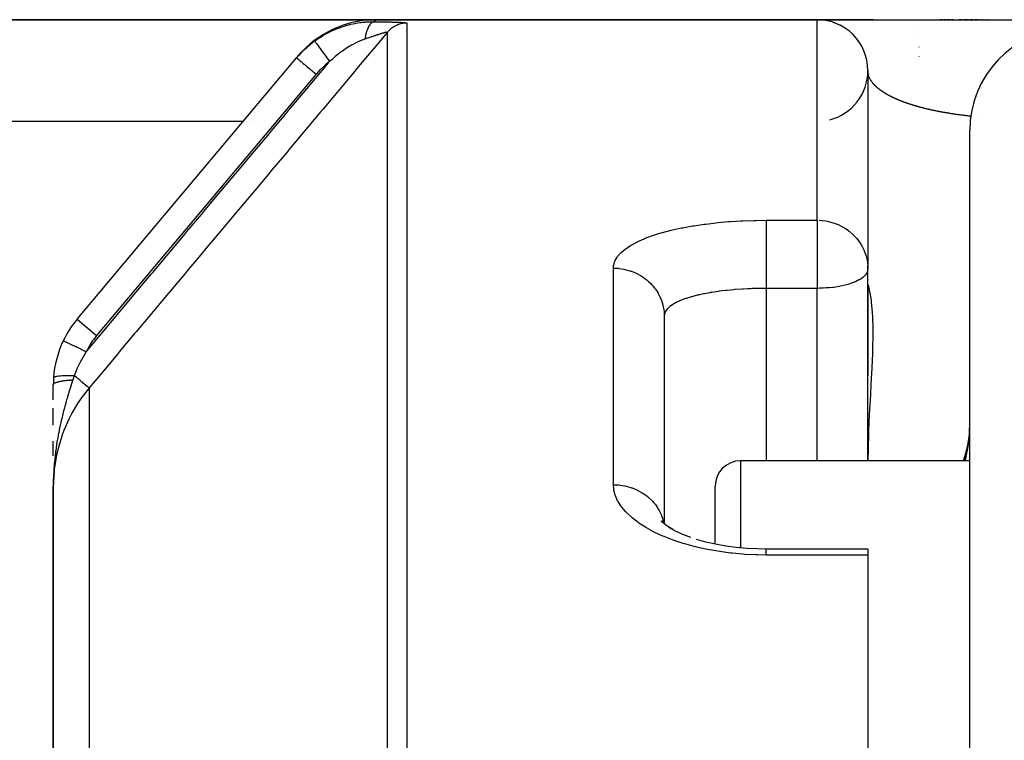
# Model space of a CAD drawing. Units: millimetres. Extents: x -355 to 604, y -416 to 416.
# Drawn here: x -71 to -51, y -245 to -231 of the extents above; entities that cross this region are included whole.
import ezdxf

# ---------------------------------------------------------------- set-up
doc = ezdxf.new("R2010")
doc.units = ezdxf.units.MM
doc.linetypes.add('DASHED', pattern=[9.652, 8.128, -1.524])
doc.layers.add('nevidi', color=4, linetype='DASHED')

msp = doc.modelspace()

# ---------------------------------------------------------------- linework, layer by layer
at = {"color": 2}
for p, q in [((-63.659, -231), (-83.999, -231)), ((-83.999, -231), (-63.659, -231)), ((-54.999, -231), (-63.659, -231)), ((-63.659, -231), (-54.999, -231)), ((-53.887, -231), (-54.999, -231)), ((-54.999, -231), (-53.887, -231)), ((-54.952, -231), (-50.999, -231)), ((-52.535, -231), (-52.577, -231)), ((-52.464, -231), (-52.508, -231)), ((-52.391, -231), (-52.437, -231)), ((-52.315, -231), (-52.363, -231)), ((-52.155, -231), (-52.206, -231)), ((-52.094, -231), (-52.123, -231)), ((-52.026, -231), (-52.08, -231)), ((-51.935, -231), (-51.992, -231)), ((-51.841, -231), (-51.9, -231)), ((-51.793, -231), (-51.805, -231)), ((-51.743, -231), (-51.755, -231)), ((-51.693, -231), (-51.705, -231)), ((-51.642, -231), (-51.654, -231)), ((-54.535, -231.114), (-54.543, -231.11)), ((-54.316, -231.269), (-54.341, -231.248)), ((-54.315, -231.27), (-54.314, -231.271)), ((-54.31, -231.275), (-54.314, -231.271)), ((-54.199, -231.4), (-54.216, -231.378)), ((-54.178, -231.429), (-54.177, -231.43)), ((-54.17, -231.441), (-54.177, -231.43)), ((-69.531, -236.887), (-65.221, -231.75)), ((-69.531, -236.887), (-65.221, -231.75)), ((-53.999, -232), (-53.999, -235.898)), ((-51.999, -408.824), (-51.999, -233.176)), ((-54, -235.914), (-54, -235.916)), ((-54, -239.666), (-54, -235.916)), ((-53.999, -236.201), (-53.999, -235.898)), ((-53.999, -236.201), (-53.999, -238)), ((-53.999, -236.201), (-53.999, -238)), ((-57.997, -236.799), (-57.999, -236.827)), ((-57.999, -236.827), (-57.999, -240.906)), ((-57.999, -236.827), (-57.999, -240.906)), ((-53.999, -239.666), (-53.999, -238)), ((-69.999, -238.473), (-69.999, -238.172)), ((-69.999, -238.97), (-69.999, -238.636)), ((-69.999, -239.57), (-69.999, -239.279)), ((-52.072, -239.583), (-52.097, -239.666)), ((-51.999, -239.666), (-56.499, -239.666)), ((-51.999, -239.666), (-56.499, -239.666)), ((-69.996, -239.994), (-69.997, -240.05)), ((-69.996, -239.996), (-69.997, -240.05)), ((-69.997, -239.997), (-69.997, -240.05)), ((-69.997, -239.998), (-69.997, -240.05)), ((-69.997, -239.999), (-69.997, -240.05)), ((-69.998, -240.009), (-69.999, -240.168)), ((-69.998, -240.01), (-69.999, -240.168)), ((-69.998, -240.011), (-69.999, -240.168)), ((-69.998, -240.012), (-69.999, -240.168)), ((-69.999, -240.013), (-69.999, -240.168)), ((-69.999, -240.014), (-69.999, -240.168)), ((-69.999, -240.02), (-69.999, -240.168)), ((-69.999, -240.021), (-69.999, -240.168)), ((-69.998, -240.105), (-69.999, -240.168)), ((-69.998, -240.105), (-69.999, -240.168)), ((-69.998, -240.105), (-69.999, -240.168)), ((-69.999, -240.168), (-69.999, -261.368)), ((-69.999, -261.368), (-69.999, -240.168)), ((-69.998, -240.082), (-69.998, -240.105)), ((-56.999, -241.306), (-56.999, -240.166)), ((-57.988, -240.915), (-58.057, -240.85)), ((-58.031, -240.874), (-58.054, -240.846)), ((-58.04, -240.863), (-58.046, -240.854)), ((-57.973, -240.929), (-57.974, -240.928)), ((-57.351, -241.219), (-57.355, -241.217)), ((-53.999, -241.403), (-55.999, -241.403)), ((-53.999, -241.403), (-53.999, -241.52)), ((-53.999, -241.52), (-53.999, -278.775))]:
    msp.add_line(p, q, dxfattribs=at)
for points in [[(-54.819, -231.017), (-54.876, -231.008), (-54.905, -231.005)], [(-54.819, -231.017), (-54.876, -231.008), (-54.905, -231.005)], [(-54.819, -231.017), (-54.876, -231.008), (-54.905, -231.005)], [(-54.819, -231.017), (-54.876, -231.008), (-54.905, -231.005)], [(-54.819, -231.017), (-54.877, -231.008), (-54.876, -231.008), (-54.876, -231.008), (-54.876, -231.008), (-54.876, -231.008), (-54.875, -231.008), (-54.905, -231.005)], [(-54.644, -231.066), (-54.672, -231.055), (-54.689, -231.05)], [(-54.644, -231.066), (-54.672, -231.055), (-54.689, -231.05)], [(-54.644, -231.066), (-54.672, -231.055), (-54.689, -231.05)], [(-54.644, -231.065), (-54.673, -231.055), (-54.689, -231.05)], [(-54.673, -231.055), (-54.673, -231.055), (-54.672, -231.055), (-54.672, -231.055), (-54.672, -231.055), (-54.671, -231.055)], [(-54.536, -231.114), (-54.543, -231.11), (-54.564, -231.1)], [(-54.537, -231.113), (-54.544, -231.109), (-54.564, -231.1)], [(-54.522, -231.121), (-54.544, -231.109), (-54.564, -231.1)], [(-54.545, -231.109), (-54.544, -231.109), (-54.544, -231.109), (-54.543, -231.11), (-54.543, -231.11)], [(-54.312, -231.273), (-54.316, -231.27), (-54.341, -231.248)], [(-54.306, -231.279), (-54.316, -231.269), (-54.341, -231.248)], [(-54.317, -231.269), (-54.316, -231.269), (-54.316, -231.27)], [(-54.17, -231.44), (-54.178, -231.429), (-54.216, -231.378)], [(-54.171, -231.44), (-54.179, -231.428), (-54.216, -231.378)], [(-54.165, -231.449), (-54.179, -231.427), (-54.216, -231.378)], [(-54.008, -235.766), (-54.008, -235.77), (-54.001, -235.832), (-53.999, -235.898)], [(-57.833, -241.02), (-57.948, -240.945), (-58.05, -240.867)], [(-57.475, -241.177), (-57.633, -241.116), (-57.778, -241.049), (-57.911, -240.976)], [(-55.999, -241.404), (-56.168, -241.401), (-56.379, -241.39), (-56.587, -241.371), (-56.792, -241.343), (-56.992, -241.308), (-57.184, -241.264), (-57.367, -241.214)]]:
    msp.add_lwpolyline(points, dxfattribs=at)
for centre, radius, start, end in [((-63.659, -233), 2, 90, 140), ((-54.999, -232), 1, 0, 90), ((-49.999, -233.176), 2, 92, 180), ((-54.999, -232), 1, 284.3893, 360), ((-54.999, -235.898), 1, 359.043, 3.8), ((-67.999, -238.172), 2, 140, 154.4028), ((-67.999, -238.172), 2, 154.4028, 176.1157), ((-67.999, -238.172), 2, 176.1157, 179.9104), ((-53.999, -238.974), 2, 339.7095, 360), ((-56.499, -240.166), 0.5, 90, 180)]:
    msp.add_arc(centre, radius, start, end, dxfattribs=at)
at = {"layer": 'nevidi', "color": 7, "linetype": 'Continuous'}
for p, q in [((-63.053, -231.068), (-63.053, -254.937)), ((-54.999, -234.942), (-54.999, -231)), ((-63.436, -255.069), (-63.436, -231.246)), ((-52.999, -231.128), (-52.999, -231.13)), ((-52.999, -231.311), (-52.999, -231.312)), ((-52.999, -231.534), (-52.999, -231.538)), ((-52.999, -231.718), (-52.999, -231.726)), ((-53.996, -232.043), (-53.996, -232.041)), ((-53.993, -232.059), (-53.994, -232.057)), ((-53.991, -232.071), (-53.991, -232.069)), ((-64.838, -232.071), (-69.148, -237.208)), ((-53.991, -232.071), (-53.99, -232.074)), ((-53.99, -232.073), (-53.991, -232.072)), ((-53.969, -232.138), (-53.97, -232.136)), ((-53.965, -232.146), (-53.966, -232.144)), ((-53.962, -232.154), (-53.963, -232.152)), ((-53.958, -232.162), (-53.959, -232.16)), ((-53.953, -232.17), (-53.954, -232.168)), ((-53.949, -232.178), (-53.95, -232.176)), ((-53.947, -232.181), (-53.948, -232.179)), ((-53.946, -232.184), (-53.947, -232.182)), ((-53.941, -232.192), (-53.942, -232.19)), ((-53.935, -232.2), (-53.937, -232.198)), ((-53.934, -232.203), (-53.935, -232.201)), ((-53.912, -232.234), (-53.913, -232.232)), ((-53.909, -232.237), (-53.911, -232.235)), ((-53.907, -232.24), (-53.909, -232.238)), ((-52.999, -232.708), (-52.999, -232.709)), ((-66.269, -233), (-83.999, -233)), ((-66.265, -233), (-66.267, -233)), ((-66.107, -233), (-66.108, -233)), ((-66.048, -233), (-66.05, -233)), ((-65.984, -233), (-65.985, -233)), ((-51.833, -232.911), (-51.834, -232.911)), ((-55.999, -234.942), (-54.999, -234.942)), ((-54.999, -234.942), (-54.999, -235.898)), ((-58.999, -240.138), (-58.999, -235.881)), ((-54.999, -235.898), (-54.999, -236.28)), ((-54, -235.916), (-54.014, -235.963)), ((-55.999, -236.28), (-55.999, -239.666)), ((-54.999, -236.28), (-55.999, -236.28)), ((-54.999, -239.666), (-54.999, -236.28)), ((-53.999, -236.201), (-54, -236.225)), ((-69.53, -236.887), (-69.148, -237.208)), ((-57.994, -236.787), (-57.997, -236.799)), ((-69.297, -238.237), (-69.297, -259.455)), ((-56.499, -239.666), (-56.499, -241.379)), ((-53.999, -241.52), (-55.999, -241.52))]:
    msp.add_line(p, q, dxfattribs=at)
for points in [[(-64.866, -231.419), (-64.861, -231.416), (-64.806, -231.377), (-64.795, -231.369), (-64.721, -231.323), (-64.709, -231.316), (-64.69, -231.304), (-64.646, -231.28), (-64.634, -231.273), (-64.622, -231.266), (-64.545, -231.228), (-64.532, -231.222), (-64.462, -231.191), (-64.453, -231.187), (-64.44, -231.182), (-64.416, -231.172), (-64.36, -231.152), (-64.346, -231.147), (-64.265, -231.121), (-64.251, -231.117), (-64.218, -231.107), (-64.174, -231.096), (-64.168, -231.095), (-64.155, -231.091), (-64.071, -231.073), (-64.058, -231.071), (-63.975, -231.057), (-63.961, -231.056), (-63.957, -231.055), (-63.924, -231.051), (-63.879, -231.046), (-63.866, -231.045), (-63.784, -231.04), (-63.771, -231.04), (-63.691, -231.039)], [(-63.691, -231.039), (-63.704, -231.041), (-63.707, -231.042), (-63.71, -231.042), (-63.713, -231.044), (-63.726, -231.049), (-63.728, -231.05), (-63.729, -231.051), (-63.738, -231.056), (-63.745, -231.061), (-63.748, -231.063), (-63.753, -231.068), (-63.762, -231.076), (-63.763, -231.078), (-63.766, -231.08), (-63.776, -231.092), (-63.781, -231.099), (-63.783, -231.102), (-63.784, -231.103), (-63.798, -231.123), (-63.798, -231.123), (-63.8, -231.127), (-63.806, -231.137), (-63.814, -231.152), (-63.816, -231.156), (-63.818, -231.161), (-63.825, -231.177), (-63.828, -231.184), (-63.83, -231.189), (-63.837, -231.205), (-63.842, -231.219), (-63.843, -231.223), (-63.843, -231.225), (-63.853, -231.254), (-63.854, -231.258), (-63.855, -231.263), (-63.858, -231.274), (-63.864, -231.299), (-63.865, -231.305), (-63.866, -231.308), (-63.87, -231.329), (-63.873, -231.342), (-63.874, -231.348), (-63.877, -231.364), (-63.879, -231.38)], [(-63.659, -231), (-63.66, -231.002), (-63.661, -231.002), (-63.666, -231.009), (-63.667, -231.01), (-63.676, -231.021), (-63.677, -231.022), (-63.69, -231.038)], [(-63.675, -231.039), (-63.672, -231.039), (-63.645, -231.039), (-63.642, -231.04), (-63.616, -231.04), (-63.613, -231.04), (-63.587, -231.04), (-63.584, -231.04), (-63.559, -231.041), (-63.556, -231.041), (-63.531, -231.041), (-63.528, -231.041), (-63.503, -231.042), (-63.5, -231.042), (-63.476, -231.042), (-63.473, -231.042), (-63.449, -231.043), (-63.446, -231.043), (-63.423, -231.044), (-63.42, -231.044), (-63.397, -231.044), (-63.395, -231.044), (-63.372, -231.045), (-63.37, -231.045), (-63.348, -231.046), (-63.345, -231.046), (-63.324, -231.046), (-63.321, -231.046), (-63.301, -231.047), (-63.298, -231.047), (-63.278, -231.048), (-63.276, -231.048), (-63.257, -231.049), (-63.255, -231.049), (-63.236, -231.05), (-63.234, -231.05), (-63.216, -231.05), (-63.214, -231.051), (-63.197, -231.051), (-63.196, -231.051), (-63.18, -231.052), (-63.178, -231.052), (-63.163, -231.053), (-63.161, -231.053), (-63.147, -231.054), (-63.146, -231.054), (-63.132, -231.055), (-63.131, -231.055), (-63.119, -231.056), (-63.118, -231.056), (-63.106, -231.057), (-63.105, -231.057), (-63.095, -231.058), (-63.094, -231.059), (-63.085, -231.06), (-63.084, -231.06), (-63.077, -231.061), (-63.076, -231.061), (-63.069, -231.062), (-63.068, -231.062), (-63.063, -231.063), (-63.062, -231.063), (-63.058, -231.064), (-63.058, -231.065), (-63.055, -231.066), (-63.055, -231.066), (-63.053, -231.067)], [(-63.053, -231.068), (-63.065, -231.068), (-63.075, -231.068), (-63.093, -231.069), (-63.109, -231.071), (-63.137, -231.075), (-63.14, -231.075), (-63.153, -231.078), (-63.18, -231.084), (-63.197, -231.089), (-63.203, -231.091), (-63.223, -231.098), (-63.239, -231.104), (-63.264, -231.115), (-63.279, -231.122), (-63.304, -231.135), (-63.318, -231.144), (-63.321, -231.146), (-63.341, -231.159), (-63.355, -231.169), (-63.374, -231.185), (-63.376, -231.187), (-63.389, -231.198), (-63.409, -231.217), (-63.421, -231.229), (-63.422, -231.23)], [(-63.436, -231.246), (-63.709, -231.573), (-63.753, -231.624), (-64.042, -231.969), (-64.085, -232.021), (-64.374, -232.366), (-64.418, -232.417), (-64.707, -232.762), (-64.75, -232.814), (-65.039, -233.159), (-65.083, -233.21), (-65.372, -233.555), (-65.415, -233.607), (-65.704, -233.952), (-65.748, -234.004), (-66.037, -234.348), (-66.08, -234.4), (-66.369, -234.745), (-66.413, -234.797), (-66.702, -235.142), (-66.745, -235.193), (-67.034, -235.538), (-67.078, -235.59), (-67.367, -235.935), (-67.41, -235.986), (-67.699, -236.331), (-67.743, -236.383), (-68.032, -236.728), (-68.075, -236.78), (-68.364, -237.125), (-68.408, -237.176), (-68.697, -237.521), (-68.74, -237.573), (-69.029, -237.918), (-69.073, -237.969), (-69.297, -238.237)], [(-63.436, -231.246), (-63.437, -231.245), (-63.437, -231.245), (-63.438, -231.245), (-63.439, -231.245), (-63.441, -231.245), (-63.441, -231.245), (-63.442, -231.245), (-63.444, -231.245), (-63.445, -231.245), (-63.445, -231.246), (-63.45, -231.246), (-63.45, -231.246), (-63.455, -231.247), (-63.456, -231.247), (-63.462, -231.249), (-63.462, -231.249), (-63.463, -231.249), (-63.469, -231.25), (-63.469, -231.25), (-63.47, -231.251), (-63.478, -231.253), (-63.479, -231.253), (-63.487, -231.255), (-63.488, -231.255), (-63.497, -231.258), (-63.498, -231.258), (-63.498, -231.258), (-63.508, -231.261), (-63.509, -231.261), (-63.512, -231.262), (-63.519, -231.264), (-63.521, -231.265), (-63.531, -231.268), (-63.533, -231.268), (-63.544, -231.272), (-63.546, -231.272), (-63.55, -231.273), (-63.558, -231.276), (-63.56, -231.276), (-63.572, -231.28), (-63.574, -231.281), (-63.574, -231.281), (-63.587, -231.285), (-63.589, -231.285), (-63.603, -231.29), (-63.604, -231.29), (-63.615, -231.294), (-63.619, -231.295), (-63.62, -231.295), (-63.635, -231.3), (-63.637, -231.301), (-63.652, -231.306), (-63.654, -231.306), (-63.656, -231.307), (-63.67, -231.311), (-63.671, -231.312), (-63.687, -231.317), (-63.689, -231.318), (-63.693, -231.319), (-63.706, -231.323), (-63.708, -231.323), (-63.724, -231.329), (-63.726, -231.33), (-63.743, -231.335), (-63.745, -231.336), (-63.757, -231.339), (-63.763, -231.341), (-63.765, -231.342), (-63.782, -231.348), (-63.783, -231.348), (-63.785, -231.349), (-63.802, -231.355), (-63.805, -231.355), (-63.823, -231.361), (-63.825, -231.362), (-63.843, -231.368), (-63.845, -231.369), (-63.864, -231.375), (-63.866, -231.376), (-63.875, -231.379), (-63.879, -231.38)], [(-65.221, -231.75), (-65.129, -231.648), (-65.113, -231.631), (-65.09, -231.609), (-65.058, -231.578), (-65.009, -231.534), (-64.992, -231.519), (-64.9, -231.444), (-64.88, -231.429), (-64.866, -231.419)], [(-64.866, -231.419), (-64.865, -231.421), (-64.864, -231.421), (-64.864, -231.422), (-64.859, -231.429), (-64.858, -231.43), (-64.857, -231.431), (-64.849, -231.443), (-64.847, -231.445), (-64.846, -231.446), (-64.834, -231.462), (-64.832, -231.465), (-64.832, -231.466), (-64.816, -231.487), (-64.813, -231.491), (-64.813, -231.492), (-64.794, -231.517), (-64.791, -231.521), (-64.79, -231.522), (-64.769, -231.551), (-64.766, -231.556), (-64.765, -231.558), (-64.741, -231.59), (-64.737, -231.596), (-64.736, -231.597), (-64.71, -231.632), (-64.706, -231.638), (-64.705, -231.64), (-64.677, -231.678), (-64.673, -231.684), (-64.672, -231.685), (-64.643, -231.725), (-64.638, -231.731), (-64.637, -231.733), (-64.608, -231.773), (-64.603, -231.78), (-64.601, -231.782), (-64.572, -231.823)], [(-63.879, -231.38), (-63.883, -231.382), (-63.915, -231.393), (-63.921, -231.395), (-63.922, -231.395), (-63.966, -231.413), (-63.973, -231.416), (-63.999, -231.427), (-64.018, -231.436), (-64.025, -231.439), (-64.026, -231.44), (-64.072, -231.462), (-64.08, -231.466), (-64.126, -231.492), (-64.134, -231.496), (-64.143, -231.501), (-64.182, -231.524), (-64.19, -231.529), (-64.238, -231.56), (-64.246, -231.565), (-64.268, -231.58), (-64.294, -231.598), (-64.302, -231.603), (-64.329, -231.622), (-64.35, -231.638), (-64.358, -231.644), (-64.396, -231.673), (-64.406, -231.681), (-64.414, -231.687), (-64.462, -231.726), (-64.47, -231.732), (-64.517, -231.773), (-64.525, -231.78), (-64.572, -231.823)], [(-69.352, -237.524), (-69.08, -237.2), (-69.036, -237.148), (-68.747, -236.803), (-68.704, -236.752), (-68.415, -236.407), (-68.372, -236.355), (-68.082, -236.01), (-68.039, -235.959), (-67.75, -235.614), (-67.707, -235.562), (-67.417, -235.217), (-67.374, -235.165), (-67.085, -234.821), (-67.042, -234.769), (-66.752, -234.424), (-66.709, -234.372), (-66.42, -234.027), (-66.377, -233.976), (-66.087, -233.631), (-66.044, -233.579), (-65.755, -233.234), (-65.712, -233.183), (-65.422, -232.838), (-65.379, -232.786), (-65.09, -232.441), (-65.047, -232.389), (-64.757, -232.045), (-64.714, -231.993), (-64.572, -231.823)], [(-65.221, -231.75), (-65.219, -231.752), (-65.219, -231.752), (-65.217, -231.753), (-65.211, -231.758), (-65.211, -231.758), (-65.207, -231.761), (-65.198, -231.769), (-65.197, -231.77), (-65.19, -231.776), (-65.179, -231.785), (-65.178, -231.786), (-65.167, -231.795), (-65.155, -231.805), (-65.154, -231.806), (-65.138, -231.82), (-65.126, -231.83), (-65.125, -231.831), (-65.103, -231.849), (-65.092, -231.858), (-65.091, -231.859), (-65.064, -231.882), (-65.055, -231.889), (-65.054, -231.89), (-65.02, -231.918), (-65.015, -231.923), (-65.013, -231.924), (-64.974, -231.957), (-64.972, -231.959), (-64.97, -231.96), (-64.926, -231.997), (-64.925, -231.998), (-64.924, -231.999), (-64.88, -232.036), (-64.878, -232.037), (-64.874, -232.041), (-64.838, -232.071)], [(-64.572, -231.823), (-64.653, -231.886), (-64.666, -231.898), (-64.744, -231.97), (-64.757, -231.982), (-64.829, -232.061), (-64.838, -232.071)], [(-53.994, -232.057), (-53.994, -232.055), (-53.994, -232.055)], [(-53.988, -232.083), (-53.989, -232.081), (-53.989, -232.081)], [(-53.985, -232.095), (-53.985, -232.093), (-53.985, -232.093), (-53.986, -232.091)], [(-53.982, -232.105), (-53.982, -232.103), (-53.982, -232.103), (-53.983, -232.101)], [(-53.978, -232.115), (-53.979, -232.113), (-53.979, -232.113), (-53.98, -232.111), (-53.98, -232.11)], [(-53.974, -232.125), (-53.975, -232.123), (-53.975, -232.123), (-53.976, -232.121)], [(-53.971, -232.133), (-53.972, -232.132), (-53.972, -232.131), (-53.972, -232.131), (-53.973, -232.129)], [(-53.967, -232.144), (-53.967, -232.142), (-53.968, -232.141), (-53.969, -232.139)], [(-53.963, -232.151), (-53.964, -232.149), (-53.964, -232.149), (-53.965, -232.147)], [(-53.959, -232.159), (-53.96, -232.157), (-53.96, -232.157), (-53.961, -232.155)], [(-53.955, -232.167), (-53.956, -232.165), (-53.956, -232.165), (-53.957, -232.163)], [(-53.95, -232.176), (-53.952, -232.174), (-53.952, -232.173), (-53.953, -232.171)], [(-53.942, -232.189), (-53.944, -232.187), (-53.944, -232.186), (-53.945, -232.184)], [(-53.937, -232.198), (-53.939, -232.195), (-53.939, -232.195), (-53.94, -232.193)], [(-53.914, -232.231), (-53.915, -232.229), (-53.916, -232.229), (-53.917, -232.226), (-53.918, -232.226), (-53.92, -232.224), (-53.92, -232.223), (-53.922, -232.221), (-53.922, -232.22), (-53.924, -232.218), (-53.924, -232.217), (-53.926, -232.215), (-53.926, -232.214), (-53.928, -232.212), (-53.928, -232.212), (-53.929, -232.209), (-53.93, -232.209), (-53.931, -232.207), (-53.932, -232.206), (-53.933, -232.204)], [(-53.903, -232.246), (-53.904, -232.244), (-53.905, -232.243), (-53.907, -232.241)], [(-53.898, -232.252), (-53.9, -232.249), (-53.9, -232.249), (-53.902, -232.247)], [(-53.893, -232.258), (-53.895, -232.255), (-53.895, -232.255), (-53.897, -232.252)], [(-53.883, -232.269), (-53.885, -232.267), (-53.885, -232.266), (-53.887, -232.264), (-53.888, -232.263), (-53.89, -232.261), (-53.89, -232.26), (-53.891, -232.259), (-53.892, -232.258)], [(-53.877, -232.275), (-53.879, -232.273), (-53.88, -232.272), (-53.882, -232.27)], [(-53.872, -232.281), (-53.874, -232.279), (-53.874, -232.278), (-53.877, -232.276)], [(-53.842, -232.312), (-53.844, -232.309), (-53.845, -232.309), (-53.847, -232.306), (-53.848, -232.305), (-53.85, -232.303), (-53.851, -232.302), (-53.853, -232.3), (-53.854, -232.299), (-53.856, -232.297), (-53.857, -232.296), (-53.857, -232.296), (-53.859, -232.294), (-53.86, -232.293), (-53.862, -232.291), (-53.863, -232.29), (-53.865, -232.288), (-53.866, -232.287), (-53.868, -232.285), (-53.869, -232.284), (-53.871, -232.282)], [(-53.835, -232.318), (-53.838, -232.315), (-53.838, -232.315), (-53.841, -232.312)], [(-53.825, -232.327), (-53.827, -232.325), (-53.828, -232.324), (-53.831, -232.322), (-53.832, -232.321), (-53.834, -232.319)], [(-53.811, -232.339), (-53.813, -232.337), (-53.814, -232.336), (-53.817, -232.334), (-53.818, -232.333), (-53.821, -232.331), (-53.821, -232.33), (-53.824, -232.328)], [(-53.803, -232.346), (-53.806, -232.343), (-53.807, -232.343), (-53.81, -232.34)], [(-53.763, -232.378), (-53.767, -232.375), (-53.768, -232.374), (-53.771, -232.372), (-53.772, -232.371), (-53.775, -232.369), (-53.776, -232.368), (-53.779, -232.366), (-53.78, -232.365), (-53.783, -232.362), (-53.784, -232.362), (-53.787, -232.359), (-53.788, -232.358), (-53.791, -232.356), (-53.792, -232.355), (-53.795, -232.353), (-53.796, -232.352), (-53.799, -232.35), (-53.8, -232.349), (-53.802, -232.347)], [(-53.728, -232.403), (-53.731, -232.401), (-53.732, -232.4), (-53.736, -232.398), (-53.737, -232.397), (-53.74, -232.394), (-53.741, -232.394), (-53.745, -232.391), (-53.746, -232.39), (-53.749, -232.388), (-53.75, -232.387), (-53.754, -232.385), (-53.755, -232.384), (-53.758, -232.382), (-53.759, -232.381), (-53.759, -232.381), (-53.762, -232.378)], [(-53.713, -232.413), (-53.717, -232.411), (-53.718, -232.41), (-53.722, -232.408), (-53.723, -232.407), (-53.726, -232.404)], [(-53.633, -232.463), (-53.638, -232.461), (-53.639, -232.46), (-53.643, -232.457), (-53.645, -232.457), (-53.649, -232.454), (-53.65, -232.453), (-53.655, -232.451), (-53.656, -232.45), (-53.66, -232.447), (-53.662, -232.446), (-53.666, -232.444), (-53.667, -232.443), (-53.671, -232.441), (-53.672, -232.44), (-53.676, -232.437), (-53.678, -232.436), (-53.682, -232.434), (-53.683, -232.433), (-53.687, -232.431), (-53.688, -232.43), (-53.692, -232.427), (-53.693, -232.426), (-53.697, -232.424), (-53.698, -232.423), (-53.702, -232.421), (-53.703, -232.42), (-53.707, -232.417), (-53.708, -232.417), (-53.712, -232.414)], [(-53.591, -232.487), (-53.595, -232.485), (-53.597, -232.484), (-53.602, -232.481), (-53.603, -232.48), (-53.608, -232.478), (-53.609, -232.477), (-53.614, -232.474), (-53.615, -232.473), (-53.62, -232.471), (-53.621, -232.47), (-53.626, -232.467), (-53.627, -232.467), (-53.632, -232.464)], [(-53.067, -232.694), (-53.077, -232.691), (-53.077, -232.691), (-53.08, -232.69), (-53.089, -232.688), (-53.092, -232.687), (-53.101, -232.684), (-53.104, -232.683), (-53.113, -232.68), (-53.116, -232.679), (-53.125, -232.677), (-53.128, -232.676), (-53.137, -232.673), (-53.139, -232.672), (-53.148, -232.669), (-53.151, -232.668), (-53.159, -232.666), (-53.162, -232.665), (-53.171, -232.662), (-53.174, -232.661), (-53.182, -232.658), (-53.185, -232.657), (-53.193, -232.655), (-53.196, -232.654), (-53.204, -232.651), (-53.207, -232.65), (-53.215, -232.647), (-53.217, -232.646), (-53.225, -232.644), (-53.228, -232.643), (-53.236, -232.64), (-53.238, -232.639), (-53.246, -232.636), (-53.249, -232.636), (-53.256, -232.633), (-53.259, -232.632), (-53.267, -232.629), (-53.269, -232.628), (-53.277, -232.626), (-53.279, -232.625), (-53.286, -232.622), (-53.289, -232.621), (-53.296, -232.618), (-53.299, -232.618), (-53.306, -232.615), (-53.308, -232.614), (-53.315, -232.611), (-53.318, -232.61), (-53.325, -232.608), (-53.327, -232.607), (-53.334, -232.604), (-53.337, -232.603), (-53.343, -232.6), (-53.346, -232.599), (-53.348, -232.599), (-53.353, -232.597), (-53.355, -232.596), (-53.362, -232.593), (-53.364, -232.592), (-53.371, -232.59), (-53.373, -232.589), (-53.379, -232.586), (-53.382, -232.585), (-53.388, -232.582), (-53.39, -232.582), (-53.397, -232.579), (-53.399, -232.578), (-53.405, -232.575), (-53.407, -232.574), (-53.414, -232.572), (-53.416, -232.571), (-53.422, -232.568), (-53.424, -232.567), (-53.43, -232.565), (-53.432, -232.564), (-53.438, -232.561), (-53.44, -232.56), (-53.446, -232.558), (-53.448, -232.557), (-53.454, -232.554), (-53.456, -232.553), (-53.462, -232.551), (-53.464, -232.55), (-53.47, -232.547), (-53.472, -232.546), (-53.478, -232.543), (-53.479, -232.543), (-53.485, -232.54), (-53.487, -232.539), (-53.493, -232.536), (-53.495, -232.536), (-53.5, -232.533), (-53.502, -232.532), (-53.507, -232.529), (-53.509, -232.529), (-53.515, -232.526), (-53.516, -232.525), (-53.522, -232.522), (-53.524, -232.522), (-53.529, -232.519), (-53.531, -232.518), (-53.536, -232.516), (-53.538, -232.515), (-53.543, -232.512), (-53.545, -232.511), (-53.55, -232.509), (-53.551, -232.508), (-53.556, -232.505), (-53.558, -232.504), (-53.563, -232.502), (-53.565, -232.501), (-53.57, -232.498), (-53.571, -232.497), (-53.576, -232.495), (-53.576, -232.495), (-53.578, -232.494), (-53.583, -232.491), (-53.584, -232.491), (-53.589, -232.488), (-53.591, -232.487)], [(-51.978, -232.897), (-51.986, -232.896), (-52.007, -232.894), (-52.014, -232.893), (-52.036, -232.891), (-52.043, -232.89), (-52.063, -232.888), (-52.063, -232.888), (-52.07, -232.887), (-52.091, -232.884), (-52.097, -232.884), (-52.118, -232.881), (-52.124, -232.88), (-52.144, -232.878), (-52.15, -232.877), (-52.17, -232.875), (-52.176, -232.874), (-52.195, -232.871), (-52.202, -232.871), (-52.22, -232.868), (-52.226, -232.867), (-52.245, -232.865), (-52.251, -232.864), (-52.269, -232.861), (-52.275, -232.86), (-52.293, -232.858), (-52.299, -232.857), (-52.316, -232.854), (-52.322, -232.853), (-52.339, -232.851), (-52.345, -232.85), (-52.362, -232.847), (-52.367, -232.847), (-52.384, -232.844), (-52.389, -232.843), (-52.406, -232.84), (-52.411, -232.84), (-52.427, -232.837), (-52.428, -232.837), (-52.433, -232.836), (-52.449, -232.833), (-52.454, -232.832), (-52.47, -232.83), (-52.475, -232.829), (-52.49, -232.826), (-52.495, -232.825), (-52.51, -232.823), (-52.515, -232.822), (-52.53, -232.819), (-52.535, -232.818), (-52.55, -232.816), (-52.555, -232.815), (-52.569, -232.812), (-52.574, -232.811), (-52.588, -232.808), (-52.593, -232.807), (-52.607, -232.805), (-52.612, -232.804), (-52.626, -232.801), (-52.63, -232.8), (-52.644, -232.797), (-52.648, -232.797), (-52.662, -232.794), (-52.666, -232.793), (-52.679, -232.79), (-52.684, -232.789), (-52.697, -232.787), (-52.701, -232.786), (-52.714, -232.783), (-52.718, -232.782), (-52.731, -232.779), (-52.735, -232.778), (-52.748, -232.776), (-52.752, -232.775), (-52.764, -232.772), (-52.768, -232.771), (-52.769, -232.771), (-52.78, -232.768), (-52.784, -232.767), (-52.796, -232.765), (-52.8, -232.764), (-52.812, -232.761), (-52.816, -232.76), (-52.828, -232.757), (-52.831, -232.756), (-52.832, -232.756), (-52.843, -232.754), (-52.847, -232.753), (-52.858, -232.75), (-52.862, -232.749), (-52.873, -232.746), (-52.877, -232.745), (-52.888, -232.743), (-52.892, -232.742), (-52.902, -232.739), (-52.906, -232.738), (-52.917, -232.735), (-52.92, -232.734), (-52.931, -232.732), (-52.935, -232.731), (-52.945, -232.728), (-52.949, -232.727), (-52.959, -232.724), (-52.962, -232.723), (-52.973, -232.721), (-52.976, -232.72), (-52.986, -232.717), (-52.99, -232.716), (-53, -232.713), (-53.003, -232.712), (-53.013, -232.71), (-53.016, -232.709), (-53.026, -232.706), (-53.029, -232.705), (-53.039, -232.702), (-53.042, -232.701), (-53.052, -232.699), (-53.055, -232.698), (-53.064, -232.695), (-53.067, -232.694)], [(-58.999, -235.881), (-58.994, -235.827), (-58.992, -235.815), (-58.969, -235.745), (-58.964, -235.733), (-58.924, -235.664), (-58.916, -235.653), (-58.857, -235.586), (-58.846, -235.575), (-58.77, -235.51), (-58.756, -235.5), (-58.663, -235.438), (-58.647, -235.428), (-58.539, -235.369), (-58.52, -235.36), (-58.395, -235.304), (-58.373, -235.296), (-58.233, -235.244), (-58.21, -235.236), (-58.057, -235.188), (-58.031, -235.181), (-57.866, -235.138), (-57.839, -235.131), (-57.662, -235.092), (-57.632, -235.087), (-57.444, -235.053), (-57.413, -235.048), (-57.217, -235.019), (-57.185, -235.015), (-56.982, -234.991), (-56.949, -234.988), (-56.74, -234.969), (-56.705, -234.967), (-56.491, -234.954), (-56.456, -234.952), (-56.238, -234.944), (-56.202, -234.944), (-55.999, -234.942)], [(-55.999, -234.942), (-55.999, -234.944), (-55.999, -234.955), (-55.999, -234.981), (-55.999, -234.992), (-55.999, -235.008), (-55.999, -235.04), (-55.999, -235.055), (-55.999, -235.075), (-55.999, -235.115), (-55.999, -235.132), (-55.999, -235.157), (-55.999, -235.203), (-55.999, -235.223), (-55.999, -235.252), (-55.999, -235.303), (-55.999, -235.325), (-55.999, -235.357), (-55.999, -235.413), (-55.999, -235.437), (-55.999, -235.472), (-55.999, -235.531), (-55.999, -235.557), (-55.999, -235.595), (-55.999, -235.656), (-55.999, -235.682), (-55.999, -235.723), (-55.999, -235.785), (-55.999, -235.812), (-55.999, -235.853), (-55.999, -235.898)], [(-54.955, -234.942), (-54.905, -234.946), (-54.892, -234.947), (-54.829, -234.955), (-54.772, -234.966), (-54.705, -234.984), (-54.644, -235.004), (-54.585, -235.027), (-54.522, -235.057), (-54.471, -235.085), (-54.409, -235.126), (-54.365, -235.158), (-54.306, -235.208), (-54.268, -235.245), (-54.216, -235.303), (-54.184, -235.344), (-54.178, -235.352), (-54.14, -235.409), (-54.113, -235.454), (-54.079, -235.523), (-54.058, -235.574), (-54.035, -235.644), (-54.02, -235.7), (-54.008, -235.766)], [(-58.999, -235.881), (-58.918, -235.884), (-58.905, -235.886), (-58.893, -235.887), (-58.796, -235.901), (-58.772, -235.906), (-58.771, -235.906), (-58.677, -235.932), (-58.653, -235.94), (-58.644, -235.943), (-58.563, -235.976), (-58.54, -235.987), (-58.522, -235.996), (-58.455, -236.033), (-58.434, -236.047), (-58.409, -236.063), (-58.356, -236.103), (-58.337, -236.118), (-58.306, -236.145), (-58.266, -236.183), (-58.249, -236.201), (-58.216, -236.239), (-58.188, -236.273), (-58.174, -236.293), (-58.14, -236.343), (-58.122, -236.372), (-58.11, -236.393), (-58.079, -236.456), (-58.07, -236.478), (-58.061, -236.5), (-58.035, -236.576), (-58.031, -236.589), (-58.025, -236.612), (-58.008, -236.701), (-58.007, -236.703), (-58.004, -236.727), (-57.999, -236.82), (-57.999, -236.827)], [(-55.999, -235.898), (-55.999, -235.916), (-55.999, -235.943), (-55.999, -235.952), (-55.999, -236.046), (-55.999, -236.073), (-55.999, -236.093), (-55.999, -236.174), (-55.999, -236.2), (-55.999, -236.229), (-55.999, -236.28)], [(-54.015, -235.967), (-54.015, -235.967), (-54.048, -236.017), (-54.05, -236.018), (-54.098, -236.064), (-54.103, -236.068), (-54.114, -236.076), (-54.165, -236.109), (-54.175, -236.115), (-54.246, -236.149), (-54.257, -236.153), (-54.264, -236.156), (-54.34, -236.185), (-54.373, -236.196), (-54.392, -236.202), (-54.448, -236.218), (-54.506, -236.232), (-54.507, -236.232), (-54.566, -236.244), (-54.604, -236.251), (-54.671, -236.26), (-54.687, -236.262), (-54.689, -236.262), (-54.758, -236.268), (-54.814, -236.271), (-54.821, -236.272), (-54.878, -236.274), (-54.931, -236.277), (-54.946, -236.278), (-54.981, -236.28), (-54.999, -236.28)], [(-55.999, -236.28), (-56.093, -236.281), (-56.111, -236.281), (-56.134, -236.282), (-56.28, -236.285), (-56.303, -236.286), (-56.359, -236.289), (-56.447, -236.293), (-56.47, -236.295), (-56.61, -236.304), (-56.619, -236.305), (-56.632, -236.306), (-56.768, -236.319), (-56.79, -236.321), (-56.868, -236.331), (-56.921, -236.337), (-56.942, -236.34), (-57.068, -236.359), (-57.088, -236.362), (-57.102, -236.365), (-57.207, -236.384), (-57.225, -236.387), (-57.315, -236.407), (-57.336, -236.412), (-57.354, -236.416), (-57.457, -236.443), (-57.473, -236.447), (-57.505, -236.457), (-57.567, -236.477), (-57.582, -236.482), (-57.666, -236.514), (-57.667, -236.514), (-57.679, -236.519), (-57.753, -236.553), (-57.764, -236.559), (-57.8, -236.578), (-57.828, -236.595), (-57.837, -236.601), (-57.89, -236.639), (-57.897, -236.645), (-57.9, -236.647), (-57.938, -236.684), (-57.943, -236.691), (-57.966, -236.722), (-57.972, -236.732), (-57.976, -236.739), (-57.993, -236.78)], [(-53.999, -236.201), (-53.991, -236.233), (-53.989, -236.243), (-53.972, -236.314), (-53.967, -236.34), (-53.962, -236.361), (-53.937, -236.522), (-53.933, -236.553), (-53.915, -236.754), (-53.914, -236.779), (-53.912, -236.821), (-53.904, -237.106), (-53.904, -237.157), (-53.909, -237.501), (-53.911, -237.561), (-53.93, -237.963), (-53.933, -238.032), (-53.958, -238.487), (-53.962, -238.564), (-53.972, -238.749), (-53.986, -239.065), (-53.989, -239.149), (-53.998, -239.666)], [(-69.802, -237.308), (-69.8, -237.309), (-69.8, -237.31), (-69.795, -237.312), (-69.79, -237.314), (-69.79, -237.314), (-69.78, -237.319), (-69.774, -237.322), (-69.773, -237.322), (-69.757, -237.33), (-69.752, -237.332), (-69.751, -237.333), (-69.728, -237.344), (-69.724, -237.346), (-69.722, -237.347), (-69.691, -237.362), (-69.689, -237.362), (-69.688, -237.363), (-69.65, -237.381), (-69.648, -237.382), (-69.606, -237.402), (-69.604, -237.403), (-69.6, -237.405), (-69.558, -237.425), (-69.556, -237.426), (-69.547, -237.43), (-69.507, -237.45), (-69.505, -237.451), (-69.491, -237.457), (-69.454, -237.475), (-69.452, -237.476), (-69.433, -237.485), (-69.399, -237.501), (-69.397, -237.502), (-69.373, -237.514), (-69.352, -237.524)], [(-69.352, -237.524), (-69.359, -237.536), (-69.402, -237.605), (-69.412, -237.622), (-69.422, -237.639), (-69.47, -237.727), (-69.478, -237.742), (-69.486, -237.759), (-69.504, -237.794), (-69.535, -237.863), (-69.543, -237.88), (-69.545, -237.885), (-69.583, -237.982), (-69.588, -237.993)], [(-69.994, -238.037), (-69.992, -238.031), (-69.992, -238.03), (-69.99, -238.029), (-69.99, -238.029), (-69.983, -238.023), (-69.983, -238.023), (-69.978, -238.021), (-69.978, -238.02), (-69.969, -238.017), (-69.969, -238.016), (-69.959, -238.013), (-69.958, -238.013), (-69.95, -238.011), (-69.949, -238.01), (-69.932, -238.007), (-69.931, -238.006), (-69.925, -238.005), (-69.924, -238.005), (-69.897, -238.001), (-69.897, -238.001), (-69.896, -238.001), (-69.894, -238.001), (-69.861, -237.997), (-69.86, -237.997), (-69.856, -237.997), (-69.856, -237.997), (-69.823, -237.994), (-69.821, -237.994), (-69.81, -237.993), (-69.809, -237.993), (-69.78, -237.992), (-69.778, -237.992), (-69.758, -237.992), (-69.757, -237.992), (-69.734, -237.991), (-69.732, -237.991), (-69.702, -237.991), (-69.7, -237.991), (-69.686, -237.991), (-69.684, -237.991), (-69.642, -237.992), (-69.641, -237.992), (-69.635, -237.992), (-69.633, -237.992), (-69.588, -237.993)], [(-69.588, -237.993), (-69.601, -238.03), (-69.603, -238.036), (-69.616, -238.074), (-69.617, -238.078)], [(-69.297, -238.237), (-69.299, -238.235), (-69.3, -238.234), (-69.301, -238.234), (-69.301, -238.234), (-69.309, -238.227), (-69.309, -238.227), (-69.31, -238.226), (-69.311, -238.225), (-69.324, -238.214), (-69.324, -238.214), (-69.325, -238.214), (-69.328, -238.211), (-69.343, -238.198), (-69.344, -238.197), (-69.346, -238.196), (-69.351, -238.192), (-69.367, -238.178), (-69.369, -238.177), (-69.373, -238.173), (-69.379, -238.168), (-69.396, -238.154), (-69.398, -238.152), (-69.406, -238.146), (-69.413, -238.14), (-69.429, -238.126), (-69.431, -238.124), (-69.443, -238.114), (-69.451, -238.108), (-69.466, -238.095), (-69.468, -238.093), (-69.485, -238.079), (-69.493, -238.072), (-69.506, -238.062), (-69.508, -238.06), (-69.53, -238.042), (-69.539, -238.034), (-69.548, -238.026), (-69.551, -238.024), (-69.577, -238.002), (-69.587, -237.994), (-69.588, -237.993)], [(-69.999, -238.172), (-69.999, -238.172), (-69.998, -238.168), (-69.998, -238.168), (-69.997, -238.164), (-69.997, -238.163), (-69.996, -238.162), (-69.996, -238.162), (-69.995, -238.16), (-69.994, -238.159), (-69.991, -238.156), (-69.991, -238.155), (-69.987, -238.151), (-69.986, -238.151), (-69.985, -238.15), (-69.985, -238.15), (-69.982, -238.147), (-69.981, -238.147), (-69.976, -238.143), (-69.975, -238.143), (-69.969, -238.139), (-69.968, -238.139), (-69.968, -238.139), (-69.967, -238.138), (-69.961, -238.135), (-69.96, -238.135), (-69.952, -238.131), (-69.951, -238.131), (-69.943, -238.128), (-69.943, -238.128), (-69.942, -238.127), (-69.941, -238.127), (-69.932, -238.124), (-69.931, -238.123), (-69.921, -238.12), (-69.92, -238.12), (-69.911, -238.117), (-69.91, -238.117), (-69.909, -238.117), (-69.908, -238.116), (-69.897, -238.113), (-69.895, -238.113), (-69.883, -238.11), (-69.881, -238.11), (-69.873, -238.108), (-69.872, -238.108), (-69.869, -238.107), (-69.867, -238.107), (-69.854, -238.104), (-69.851, -238.103), (-69.838, -238.101), (-69.836, -238.101), (-69.829, -238.099), (-69.828, -238.099), (-69.822, -238.098), (-69.819, -238.098), (-69.805, -238.096), (-69.802, -238.095), (-69.787, -238.093), (-69.785, -238.093), (-69.78, -238.092), (-69.779, -238.092), (-69.769, -238.091), (-69.767, -238.09), (-69.751, -238.088), (-69.748, -238.088), (-69.732, -238.086), (-69.729, -238.086), (-69.727, -238.086), (-69.726, -238.086), (-69.712, -238.085), (-69.71, -238.084), (-69.693, -238.083), (-69.69, -238.083), (-69.672, -238.081), (-69.67, -238.081), (-69.67, -238.081), (-69.669, -238.081), (-69.652, -238.08), (-69.649, -238.08), (-69.631, -238.079), (-69.628, -238.079), (-69.617, -238.078)], [(-69.297, -238.237), (-69.311, -238.254), (-69.435, -238.414), (-69.498, -238.506), (-69.521, -238.542), (-69.633, -238.731), (-69.676, -238.813), (-69.695, -238.851), (-69.791, -239.07), (-69.818, -239.14), (-69.832, -239.181), (-69.906, -239.426), (-69.92, -239.482), (-69.929, -239.524), (-69.975, -239.794), (-69.98, -239.832), (-69.984, -239.874), (-69.999, -240.168)], [(-69.617, -238.078), (-69.62, -238.089), (-69.635, -238.134), (-69.641, -238.153), (-69.656, -238.202), (-69.656, -238.202), (-69.686, -238.298), (-69.686, -238.299), (-69.692, -238.319), (-69.701, -238.349), (-69.707, -238.368), (-69.728, -238.438), (-69.73, -238.447), (-69.737, -238.471), (-69.745, -238.499), (-69.763, -238.561), (-69.773, -238.598), (-69.787, -238.652), (-69.788, -238.656), (-69.796, -238.686), (-69.811, -238.745), (-69.813, -238.754), (-69.827, -238.809), (-69.828, -238.814), (-69.837, -238.85), (-69.851, -238.913), (-69.858, -238.943), (-69.863, -238.969), (-69.881, -239.054), (-69.886, -239.075), (-69.886, -239.077), (-69.893, -239.113), (-69.897, -239.133), (-69.912, -239.21), (-69.918, -239.244), (-69.922, -239.268), (-69.927, -239.301), (-69.935, -239.347), (-69.944, -239.412), (-69.952, -239.471), (-69.953, -239.474), (-69.954, -239.484), (-69.955, -239.491), (-69.966, -239.582), (-69.97, -239.624), (-69.972, -239.643), (-69.98, -239.721), (-69.982, -239.755), (-69.983, -239.765), (-69.987, -239.817), (-69.988, -239.831), (-69.992, -239.907), (-69.993, -239.93), (-69.995, -239.958), (-69.996, -239.993)], [(-52.098, -239.666), (-52.077, -239.602), (-52.072, -239.583), (-52.064, -239.554), (-52.035, -239.429), (-52.027, -239.379), (-52.017, -239.318), (-52.009, -239.252), (-52.005, -239.203), (-51.999, -239.075)], [(-55.999, -241.52), (-56.166, -241.518), (-56.201, -241.517), (-56.418, -241.506), (-56.453, -241.504), (-56.666, -241.484), (-56.701, -241.481), (-56.911, -241.453), (-56.945, -241.447), (-57.15, -241.411), (-57.183, -241.405), (-57.334, -241.371), (-57.379, -241.361), (-57.41, -241.353), (-57.598, -241.301), (-57.628, -241.292), (-57.807, -241.233), (-57.835, -241.223), (-58.003, -241.158), (-58.029, -241.146), (-58.184, -241.075), (-58.208, -241.063), (-58.349, -240.986), (-58.37, -240.973), (-58.498, -240.891), (-58.517, -240.877), (-58.629, -240.791), (-58.646, -240.777), (-58.741, -240.687), (-58.755, -240.672), (-58.834, -240.58), (-58.845, -240.565), (-58.906, -240.47), (-58.915, -240.454), (-58.958, -240.358), (-58.964, -240.342), (-58.989, -240.245), (-58.992, -240.229), (-58.999, -240.138)], [(-58.999, -240.138), (-58.991, -240.138), (-58.905, -240.142), (-58.893, -240.143), (-58.868, -240.146), (-58.773, -240.162), (-58.771, -240.162), (-58.747, -240.167), (-58.653, -240.194), (-58.644, -240.197), (-58.629, -240.202), (-58.54, -240.238), (-58.522, -240.247), (-58.518, -240.249), (-58.434, -240.295), (-58.413, -240.308), (-58.409, -240.311), (-58.337, -240.363), (-58.318, -240.379), (-58.306, -240.389), (-58.249, -240.442), (-58.233, -240.459), (-58.216, -240.478), (-58.174, -240.529), (-58.16, -240.548), (-58.14, -240.577), (-58.11, -240.624), (-58.099, -240.645), (-58.079, -240.685), (-58.061, -240.726), (-58.052, -240.747), (-58.035, -240.798), (-58.025, -240.832), (-58.02, -240.854), (-58.012, -240.895)], [(-55.999, -241.52), (-55.999, -241.483), (-55.999, -241.48), (-55.999, -241.473), (-55.999, -241.44), (-55.999, -241.438), (-55.999, -241.433), (-55.999, -241.413), (-55.999, -241.412), (-55.999, -241.41), (-55.999, -241.403)]]:
    msp.add_lwpolyline(points, dxfattribs=at)
msp.add_arc((-67.999, -238.172), 1.5, 140, 154.4028, dxfattribs=at)

doc.saveas('drawing.dxf')
